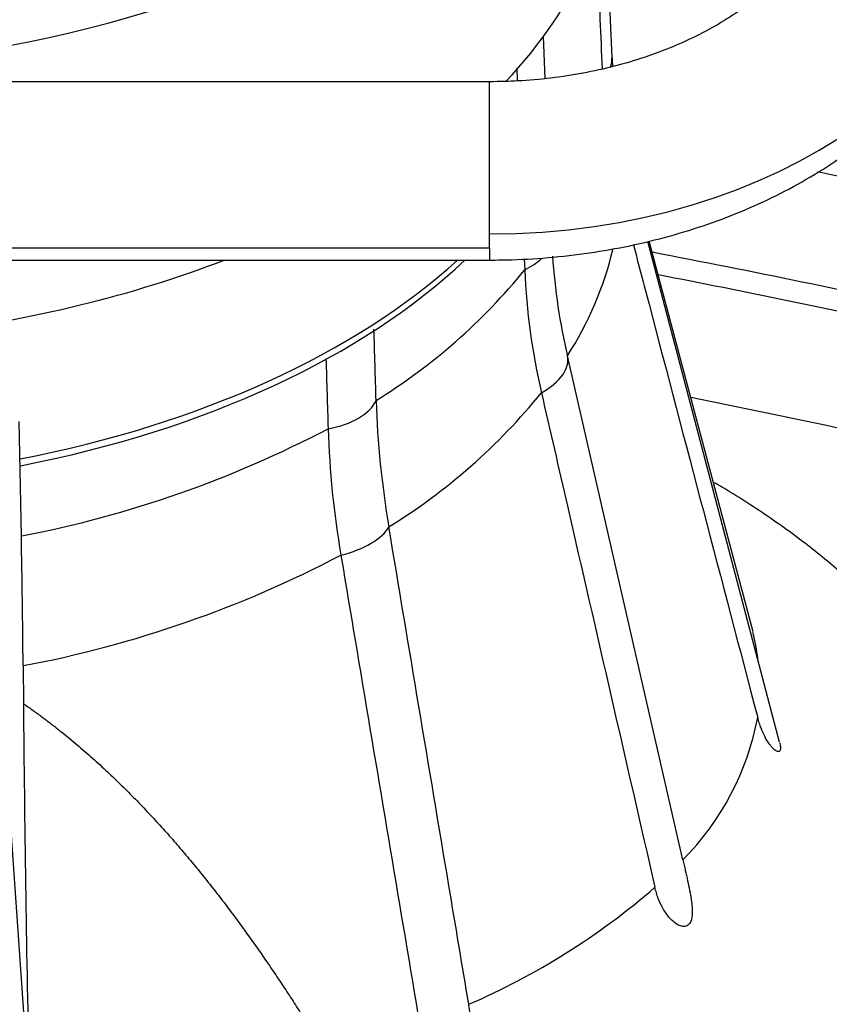
# Model space of a CAD drawing. Units: millimetres. Extents: x -26 to 420, y 0 to 522.
# Drawn here: x 322 to 327, y 201 to 207 of the extents above; entities that cross this region are included whole.
import ezdxf
from ezdxf.enums import TextEntityAlignment as Align

# ---------------------------------------------------------------- set-up
doc = ezdxf.new("R2010")
doc.units = ezdxf.units.MM
for name, color, linetype in [('2006629-01-FASTE', 7, 'Continuous'), ('2006635-00-SPJAL', 7, 'Continuous'), ('Drawing', 7, 'Continuous'), ('FASTARM', 7, 'Continuous'), ('HUV-2006628', 7, 'Continuous'), ('SLANGSKONING', 7, 'Continuous')]:
    doc.layers.add(name, color=color, linetype=linetype)
doc.styles.add('SEACAD_arial_ttf', font='txt')
doc.dimstyles.new('ISO', dxfattribs={"dimtxt": 3.5, "dimasz": 3.5, "dimexe": 1.75, "dimexo": 0, "dimgap": 1.75, "dimtad": 1, "dimdec": 0, "dimlfac": 20, "dimdsep": 46, "dimtxsty": 'SEACAD_arial_ttf', "dimblk1": '_SE_FILLED', "dimblk2": '_SE_FILLED', "dimsah": 1, "dimcen": 1.75, "dimazin": 0, "dimtfac": 1, "dimtdec": 0, "dimtmove": 0, "dimatfit": 3, "dimfxl": 0, "dimtolj": 1, "dimarcsym": 0})

# ---------------------------------------------------------------- blocks, each defined once
blk = doc.blocks.new('SE1')
at = {"layer": '2006629-01-FASTE', "color": 7, "linetype": 'Continuous'}
for p, q in [((322.3295, 203.6509), (322.3162, 204.3242)), ((322.3398, 202.8872), (322.3416, 202.6631)), ((322.2281, 202.4795), (322.3753, 200.3659))]:
    blk.add_line(p, q, dxfattribs=at)
for centre, radius, start, end in [((256.6274, 202.3811), 65.7144, 0.441263, 1.107165), ((516.5935, 204.4853), 194.2605, 180.537432, 181.166928)]:
    blk.add_arc(centre, radius, start, end, dxfattribs=at)
at = {"layer": '2006635-00-SPJAL', "color": 7, "linetype": 'Continuous'}
for centre, start_param, end_param in [((320.7821, 206.8374), 1.890767, 2.567993), ((320.7821, 206.7969), 1.890937, 2.584625)]:
    blk.add_ellipse(centre, major_axis=(-4.9, 0), ratio=0.587785, start_param=start_param, end_param=end_param, dxfattribs=at)
at = {"layer": 'FASTARM', "color": 7, "linetype": 'Continuous'}
for p, q in [((325.0866, 206.3245), (322.2116, 206.3245)), ((325.0866, 205.4282), (325.0866, 206.3245)), ((325.0866, 205.3448), (325.0866, 205.4282)), ((325.0866, 205.3448), (322.2116, 205.3448)), ((325.0866, 205.3448), (325.0866, 205.2745)), ((322.2116, 205.2745), (325.0866, 205.2745))]:
    blk.add_line(p, q, dxfattribs=at)
blk.add_ellipse((325.0866, 207.5849), major_axis=(3.05, 0), ratio=0.707107, start_param=4.712389, end_param=6.283185, dxfattribs=at)
for points, knots in [([(325.0866, 205.2745), (325.1354, 205.2748), (325.2529, 205.2761), (325.4647, 205.2895), (325.7044, 205.3191), (325.9425, 205.3632), (326.175, 205.4215), (326.4011, 205.4938), (326.6192, 205.5799), (326.828, 205.6793), (327.0259, 205.7916), (327.2115, 205.9162), (327.3834, 206.0525), (327.5403, 206.1994), (327.6808, 206.356), (327.8037, 206.5211), (327.9083, 206.6933), (327.9938, 206.8711), (328.0599, 207.0535), (328.1059, 207.2374), (328.1322, 207.4187), (328.1353, 207.5263), (328.1366, 207.5849)], [0, 0, 0, 0, 0.028445, 0.08061, 0.132817, 0.185072, 0.237385, 0.289766, 0.342215, 0.394721, 0.447256, 0.499765, 0.552182, 0.604417, 0.65637, 0.707938, 0.759032, 0.809595, 0.859611, 0.909115, 0.958188, 1, 1, 1, 1]), ([(327.0866, 207.5849), (327.0864, 207.5673), (327.0852, 207.5152), (327.0709, 207.4177), (327.0347, 207.3007), (326.9801, 207.1852), (326.9086, 207.0742), (326.8211, 206.9678), (326.7183, 206.8665), (326.6006, 206.7711), (326.4687, 206.6823), (326.3236, 206.6012), (326.1665, 206.5289), (325.9987, 206.4662), (325.8219, 206.414), (325.6372, 206.373), (325.4484, 206.344), (325.2601, 206.3273), (325.1479, 206.3253), (325.0866, 206.3245)], [0, 0, 0, 0, 0.028672, 0.099895, 0.169508, 0.235877, 0.299295, 0.360627, 0.420635, 0.479865, 0.538677, 0.597303, 0.655882, 0.714475, 0.773131, 0.83187, 0.890687, 0.949565, 1, 1, 1, 1])]:
    blk.add_open_spline(points, degree=3, knots=knots, dxfattribs=at)
at = {"layer": 'HUV-2006628', "color": 7, "linetype": 'Continuous'}
for p, q in [((325.8073, 206.4676), (325.7694, 207.3458)), ((325.4128, 206.3429), (325.4031, 206.5901)), ((325.2466, 206.4066), (325.2496, 206.3289)), ((326.7931, 202.4351), (326.0181, 205.3848)), ((326.6374, 203.086), (326.0256, 205.3867)), ((325.2905, 205.281), (325.293, 205.2174)), ((326.2245, 201.7432), (325.5443, 204.7109))]:
    blk.add_line(p, q, dxfattribs=at)
for centre, radius, start, end in [((328.9524, 206.6052), 3.1481, 182.50489, 183.4903), ((329.2629, 205.5703), 3.8165, 184.09315, 193.05218), ((323.8742, 205.7956), 1.9915, 326.99613, 346.82824), ((310.897, 126.8906), 79.8792, 77.779742, 79.069505), ((322.5926, 207.405), 3.4754, 301.68649, 320.99254), ((329.2316, 205.3838), 3.942, 182.41807, 193.05093), ((312.4992, 135.773), 70.7307, 77.673022, 78.929682), ((322.6243, 206.7331), 3.5599, 301.6673, 321.01725), ((329.936, 204.628), 5.5208, 181.87198, 189.64246), ((321.0967, 210.069), 6.5367, 280.89036, 297.70274), ((329.622, 204.4605), 5.4893, 181.86758, 189.68219), ((321.0995, 209.4617), 6.6917, 280.70078, 297.707), ((325.2581, 202.7336), 1.4218, 7.84764, 14.12757), ((325.0765, 202.8819), 1.6169, 315.23275, 349.26056), ((323.2737, 204.7989), 4.2565, 293.3933, 310.88936)]:
    blk.add_arc(centre, radius, start, end, dxfattribs=at)
for centre, major_axis, ratio, start_param, end_param in [((325.4104, 206.4505), (-0.3969, -0.0171), 0.587427, 2.893262, 3.141593), ((307.3435, 184.2722), (49.885, 0), 0.469472, 1.141356, 1.165358), ((325.0527, 205.3936), (-0.397, -0.0157), 0.576622, 2.198536, 2.582064), ((325.1577, 204.6196), (-0.3873, -0.0888), 0.510572, 2.097574, 3.151496), ((324.0342, 204.4976), (0.3971, 0.0119), 0.567463, 4.953503, 6.007432), ((308.9838, 185.4861), (43.9661, 0), 0.469472, 1.14023, 1.166696), ((324.1145, 203.7019), (0.3919, 0.0656), 0.456002, 4.884005, 5.936939)]:
    blk.add_ellipse(centre, major_axis=major_axis, ratio=ratio, start_param=start_param, end_param=end_param, dxfattribs=at)
for points, knots in [([(325.7511, 206.4005), (325.7426, 206.5953), (325.7342, 206.7902), (325.7258, 206.9852), (325.7229, 207.0514), (325.72, 207.1177), (325.7172, 207.184)], [0.0464025, 0.0464025, 0.0464025, 0.0464025, 0.5164514, 0.5164514, 0.5164514, 0.6763001, 0.6763001, 0.6763001, 0.6763001]), ([(325.9332, 205.364), (325.9639, 205.2475), (325.9945, 205.1309), (326.0252, 205.0143), (326.2385, 204.2031), (326.4518, 203.3918), (326.6651, 202.5806)], [0.0911051, 0.0911051, 0.0911051, 0.0911051, 0.2052909, 0.2052909, 0.2052909, 1, 1, 1, 1]), ([(325.3915, 204.4937), (325.4425, 204.2718), (325.4935, 204.0498), (325.5444, 203.8279), (325.7163, 203.079), (325.8882, 202.33), (326.06, 201.5811)], [0, 0, 0, 0, 0.228617, 0.228617, 0.228617, 1, 1, 1, 1]), ([(324.936, 198.9469), (324.9639, 198.9562), (325.0194, 198.9751), (325.1163, 199.009), (325.3066, 199.0781), (325.5818, 199.1872), (325.8598, 199.3121), (326.0718, 199.4168), (326.2768, 199.5245), (326.5193, 199.6648), (326.7874, 199.8413), (327.0317, 200.0254), (327.2513, 200.2164), (327.4453, 200.4136), (327.6128, 200.6161), (327.7532, 200.823), (327.866, 201.0337), (327.9508, 201.2472), (328.0073, 201.4628), (328.0352, 201.6796), (328.0346, 201.8968), (328.0054, 202.1136), (327.9476, 202.3291), (327.8616, 202.5425), (327.7476, 202.753), (327.606, 202.9598), (327.4374, 203.162), (327.2424, 203.3589), (327.0218, 203.5496), (326.7764, 203.7334), (326.5679, 203.8699), (326.4426, 203.9452), (326.4116, 203.9633)], [0, 0, 0, 0, 0.007808, 0.0156159, 0.0275491, 0.0626283, 0.0977075, 0.1152528, 0.1327982, 0.1679004, 0.2030146, 0.2381404, 0.2733455, 0.3085619, 0.3437895, 0.3790277, 0.4142778, 0.4495374, 0.484806, 0.5200829, 0.5553651, 0.5906542, 0.6259493, 0.6612499, 0.6965536, 0.7318612, 0.7671719, 0.802485, 0.8377604, 0.873037, 0.908314, 0.9196724, 0.9196724, 0.9196724, 0.9196724]), ([(324.9637, 200.8923), (324.9248, 201.1248), (324.8859, 201.3573), (324.8469, 201.5899), (324.729, 202.2943), (324.6111, 202.9988), (324.4932, 203.7033)], [0, 0, 0, 0, 0.248163, 0.248163, 0.248163, 1, 1, 1, 1]), ([(324.2108, 203.5373), (324.2499, 203.3048), (324.2889, 203.0723), (324.3279, 202.8399), (324.4437, 202.1498), (324.5595, 201.4598), (324.6753, 200.7698)], [0, 0, 0, 0, 0.252009, 0.252009, 0.252009, 1, 1, 1, 1]), ([(322.3415, 202.6632), (322.3473, 202.6592), (322.371, 202.6427), (322.4119, 202.6135), (322.4636, 202.5754), (322.5139, 202.537), (322.5629, 202.4984), (322.6108, 202.4596), (322.6577, 202.4205), (322.7036, 202.3811), (322.7487, 202.3414), (322.7928, 202.3015), (322.836, 202.2615), (322.8783, 202.2213), (322.9199, 202.181), (322.9607, 202.1405), (323.0141, 202.0865), (323.079, 202.0185), (323.1546, 201.9365), (323.2278, 201.854), (323.2996, 201.7702), (323.37, 201.6853), (323.4391, 201.5993), (323.5064, 201.5128), (323.5721, 201.4261), (323.6361, 201.339), (323.6988, 201.2517), (323.76, 201.1641), (323.8199, 201.0762), (323.8787, 200.9881), (323.9363, 200.8997), (323.9928, 200.8111), (324.0482, 200.7223), (324.0956, 200.6449), (324.1244, 200.5971), (324.1353, 200.5791)], [0.0514645, 0.0514645, 0.0514645, 0.0514645, 0.0578491, 0.0777499, 0.0975462, 0.1172485, 0.1368614, 0.1563913, 0.1758439, 0.1953413, 0.2147705, 0.234136, 0.2534417, 0.2726919, 0.2918893, 0.3110371, 0.330138, 0.3682158, 0.4061346, 0.443911, 0.4815584, 0.5201828, 0.5586947, 0.5971043, 0.6354203, 0.6736515, 0.7118038, 0.7498834, 0.7878958, 0.8258509, 0.8637482, 0.9015917, 0.9393852, 0.9771322, 1, 1, 1, 1]), ([(326.7934, 202.4342), (326.7946, 202.4296), (326.798, 202.4154), (326.8001, 202.3956), (326.7957, 202.3816), (326.7849, 202.3786), (326.7691, 202.3862), (326.7496, 202.4041), (326.728, 202.4322), (326.7054, 202.4706), (326.6874, 202.511), (326.674, 202.5487), (326.6681, 202.57), (326.6651, 202.5806)], [0.4084423, 0.4084423, 0.4084423, 0.4084423, 0.4278747, 0.4706655, 0.5161005, 0.5666623, 0.6228061, 0.6847115, 0.7527794, 0.8274995, 0.9095684, 0.9548053, 1, 1, 1, 1]), ([(326.2245, 201.7432), (326.2269, 201.7329), (326.2316, 201.7125), (326.2409, 201.6718), (326.2521, 201.6223), (326.2643, 201.5647), (326.274, 201.5108), (326.2797, 201.4617), (326.2802, 201.419), (326.2742, 201.3849), (326.2612, 201.3614), (326.2418, 201.3495), (326.2174, 201.3499), (326.1896, 201.362), (326.1603, 201.3851), (326.131, 201.4186), (326.1029, 201.4624), (326.0825, 201.5069), (326.0684, 201.5475), (326.0628, 201.5699), (326.06, 201.5811)], [0, 0, 0, 0, 0.040525, 0.080335, 0.153439, 0.220043, 0.28061, 0.335528, 0.38489, 0.429501, 0.472366, 0.517665, 0.568106, 0.62411, 0.685839, 0.753701, 0.828174, 0.90994, 0.954961, 1, 1, 1, 1]), ([(324.6753, 200.7698), (324.6775, 200.7582), (324.6819, 200.735), (324.6945, 200.692), (324.7141, 200.6436), (324.7433, 200.5941), (324.7759, 200.5542), (324.8108, 200.5248), (324.8465, 200.5066), (324.8811, 200.5011), (324.9124, 200.5086), (324.9385, 200.529), (324.9585, 200.5608), (324.9721, 200.6025), (324.9795, 200.6517), (324.9816, 200.7067), (324.9793, 200.7662), (324.9744, 200.8177), (324.9689, 200.8601), (324.9654, 200.8815), (324.9637, 200.8923)], [0, 0, 0, 0, 0.044611, 0.089118, 0.170122, 0.243982, 0.311318, 0.372616, 0.428262, 0.478303, 0.52318, 0.56606, 0.61122, 0.66139, 0.71697, 0.77819, 0.845409, 0.919093, 0.959246, 1, 1, 1, 1])]:
    blk.add_open_spline(points, degree=3, knots=knots, dxfattribs=at)
for points in [[(324.4181, 204.4477), (324.414, 204.5876), (324.4098, 204.7275), (324.4056, 204.8673)], [(324.1231, 204.6926), (324.1272, 204.5556), (324.1314, 204.4186), (324.1355, 204.2816)]]:
    blk.add_open_spline(points, degree=3, dxfattribs=at)
at = {"layer": 'SLANGSKONING', "color": 7, "linetype": 'Continuous'}
for centre, start_param, end_param in [((320.7116, 209.4024), 1.749885, 3.356401), ((320.7116, 207.7843), 2.634013, 3.141593), ((320.7116, 207.7843), 1.777647, 2.153055)]:
    blk.add_ellipse(centre, major_axis=(-5.1125, 0), ratio=0.587785, start_param=start_param, end_param=end_param, dxfattribs=at)
blk = doc.blocks.new('DMBLK5')
at = {"layer": 'Drawing', "linetype": 'Continuous'}
for points in [[(313.0004, 267.1383), (309.5004, 266.555), (313.0004, 265.9716)], [(330.2677, 267.1383), (330.2677, 265.9716), (333.7677, 266.555)]]:
    blk.add_hatch(color=136, dxfattribs=at).paths.add_polyline_path(points)
at = {"layer": 'Drawing', "color": 136, "linetype": 'Continuous'}
for p, q in [((309.5004, 203.7881), (309.5004, 268.305)), ((333.7677, 239.3786), (333.7677, 268.305)), ((309.5004, 266.555), (333.7677, 266.555))]:
    blk.add_line(p, q, dxfattribs=at)
at = {"layer": 'Drawing', "color": 136, "linetype": 'Continuous', "style": 'SEACAD_arial_ttf'}
for s, p in [('(', (315.9275, 270.93)), (')', (325.7427, 270.93)), ('490', (317.5253, 270.93))]:
    blk.add_text(s, height=3.5, dxfattribs=at).set_placement(p, align=Align.TOP_LEFT)
blk = doc.blocks.new('_SE_FILLED')
at = {"color": 0}
blk.add_line((0, 0), (-1, 0), dxfattribs=at)
blk.add_solid([(0, 0), (-1, -0.1665), (-1, 0.1665), (0, 0)], dxfattribs=at)

msp = doc.modelspace()

# ---------------------------------------------------------------- block references
at = {"layer": 'Drawing'}
msp.add_blockref('SE1', (0, 0), dxfattribs=at)

# ---------------------------------------------------------------- dimensions: what is measured, and where the dimension line sits
at = {"layer": 'Drawing', "color": 136, "linetype": 'Continuous'}
dim = msp.add_linear_dim(base=(333.7677, 266.555), p1=(309.5004, 203.7881), p2=(333.7677, 239.3786), text='\\A1;(<>)', dimstyle='ISO', dxfattribs=at)
dim.commit()
dim.dimension.update_dxf_attribs({"geometry": 'DMBLK5', "text_midpoint": (321.634, 266.555), "dimtype": 160})

doc.saveas('drawing.dxf')
